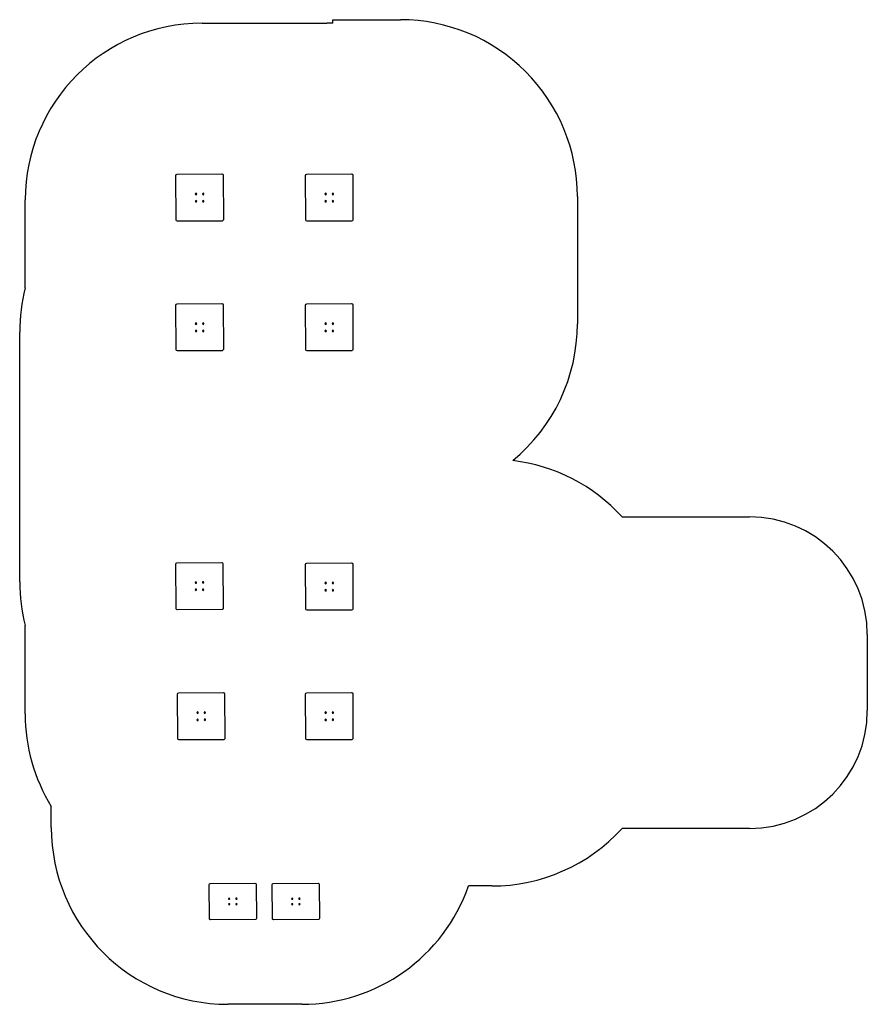
# Model space of a CAD drawing. Units: millimetres. Extents: x -1527 to 5666, y -3544 to 4810.
import ezdxf

# ---------------------------------------------------------------- set-up
doc = ezdxf.new("R2010")
doc.units = ezdxf.units.MM

msp = doc.modelspace()

# ---------------------------------------------------------------- linework, layer by layer
for p, q in [((20, 4780), (1080, 4780)), ((1130, 4809.2), (1704.9, 4809.4)), ((1130, 4779.2), (1130, 4809.2)), ((-199.1, 3109, -603), (-201.3, 3489, -603)), ((-191.3, 3499.1, -603), (188.7, 3501.3, -603)), ((198.7, 3491.3, -603), (200.9, 3111.3, -603)), ((900.9, 3109, -603), (898.7, 3489, -603)), ((908.7, 3499.1, -603), (1288.7, 3501.3, -603)), ((1298.7, 3491.3, -603), (1300.9, 3111.3, -603)), ((-1480, 2534), (-1480, 3280)), ((3205.3, 3309.8), (3205.7, 2229.8)), ((191, 3101.3, -603), (-189, 3099.1, -603)), ((1291, 3101.3, -603), (911, 3099.1, -603)), ((-199.1, 2009, -603), (-201.3, 2389, -603)), ((-191.3, 2399.1, -603), (188.7, 2401.3, -603)), ((198.7, 2391.3, -603), (200.9, 2011.3, -603)), ((900.9, 2009, -603), (898.7, 2389, -603)), ((908.7, 2399.1, -603), (1288.7, 2401.3, -603)), ((1298.7, 2391.3, -603), (1300.9, 2011.3, -603)), ((-1527.4, 40), (-1527.4, 2160)), ((191, 2001.3, -603), (-189, 1999.1, -603)), ((1291, 2001.3, -603), (911, 1999.1, -603)), ((3585, 592.5), (4666, 592.5)), ((-200.2, -187.2, -603), (-202.4, 192.8, -603)), ((-192.4, 202.8, -603), (187.6, 205, -603)), ((197.6, 195.1, -603), (199.8, -184.9, -603)), ((900.9, -191, -603), (898.7, 189, -603)), ((908.7, 199.1, -603), (1288.7, 201.3, -603)), ((1298.7, 191.3, -603), (1300.9, -188.7, -603)), ((189.9, -195, -603), (-190.1, -197.2, -603)), ((1291, -198.7, -603), (911, -200.9, -603)), ((-1481.1, -1080), (-1481.1, -329.7)), ((5666, -407.5), (5666, -1052.5)), ((-185.8, -1291, -603), (-188, -911, -603)), ((-178.1, -900.9, -603), (201.9, -898.7, -603)), ((212, -908.7, -603), (214.2, -1288.7, -603)), ((900.9, -1291, -603), (898.7, -911, -603)), ((908.7, -900.9, -603), (1288.7, -898.7, -603)), ((1298.7, -908.7, -603), (1300.9, -1288.7, -603)), ((204.2, -1298.7, -603), (-175.8, -1300.9, -603)), ((1291, -1298.7, -603), (911, -1300.9, -603)), ((-1258.9, -2043.9), (-1258.9, -1865.6)), ((4666, -2052.5), (3585, -2052.5)), ((82.7, -2818.2, -354.4), (79.6, -2527.1, -598.7)), ((89.5, -2519.4, -605.2), (469.5, -2517, -607.2)), ((479.6, -2524.6, -600.8), (482.7, -2815.7, -356.5)), ((617.7, -2818.2, -354.4), (614.6, -2527.1, -598.7)), ((624.5, -2519.4, -605.2), (1004.5, -2517, -607.2)), ((1014.6, -2524.6, -600.8), (1017.7, -2815.7, -356.5)), ((2478.3, -2540), (2281.7, -2540)), ((472.8, -2823.4, -350), (92.8, -2825.8, -348.1)), ((1007.8, -2823.4, -350), (627.8, -2825.8, -348.1)), ((866.1, -3543.9), (241.1, -3543.9))]:
    msp.add_line(p, q)
at = {"extrusion": (5.05633e-17, 2.94372e-17, -1)}
for centre in [(31, 3330.6, 603), (31, 3330.6, 603), (30.6, 3269.4, 603), (-30.3, 3331, 603), (-30.6, 3269.7, 603), (-1069, 3330.6, 603), (-1069, 3330.6, 603), (-1069.4, 3269.4, 603), (-1130.3, 3331, 603), (-1130.6, 3269.7, 603), (31, 2230.6, 603), (31, 2230.6, 603), (30.6, 2169.4, 603), (-30.3, 2231, 603), (-30.6, 2169.7, 603), (-1069, 2230.6, 603), (-1069, 2230.6, 603), (-1069.4, 2169.4, 603), (-1130.3, 2231, 603), (-1130.6, 2169.7, 603), (-1069, 30.6, 603), (-1069, 30.6, 603), (-1130.3, 31, 603), (-1069.4, -30.6, 603), (-1130.6, -30.3, 603), (17.7, -1069.4, 603), (17.7, -1069.4, 603), (-43.5, -1069, 603), (-1069, -1069.4, 603), (-1069, -1069.4, 603), (-1130.3, -1069, 603), (17.4, -1130.6, 603), (-43.9, -1130.3, 603), (-1069.4, -1130.6, 603), (-1130.6, -1130.3, 603)]:
    msp.add_circle(centre, 6, dxfattribs=at)
at = {"extrusion": (-3.44773e-16, 2.94372e-17, -1)}
for centre in [(32.1, 34.4, 603), (32.1, 34.4, 603), (-29.2, 34.8, 603), (31.7, -26.9, 603), (-29.5, -26.5, 603)]:
    msp.add_circle(centre, 6, dxfattribs=at)
at = {"extrusion": (-1.111e-14, -0.642788, -0.766044)}
for centre in [(250.3, 1709, 2083), (250.3, 1709, 2083), (311.6, 1708.5, 2083), (785.3, 1709, 2083), (785.3, 1709, 2083), (846.6, 1708.5, 2083), (250.8, 1770.3, 2083), (312.1, 1769.8, 2083), (785.8, 1770.3, 2083), (847.1, 1769.8, 2083)]:
    msp.add_circle(centre, 6, dxfattribs=at)
for centre, radius, start, end in [((20, 3280), 1500, 90, 180), ((1080, 3280), 1500, 88.08827, 90), ((-27.4, 2160), 1500, 165.56349, 180), ((2478.3, -420), 1500, 42.45415, 83.16996), ((4666, -407.5), 1000, 0, 90), ((-27.4, 40), 1500, 180, 194.26939), ((18.9, -1080), 1500, 180, 211.58225), ((4666, -1052.5), 1000, 270, 0), ((241.1, -2043.9), 1500, 180, 270), ((2478.3, -1040), 1500, 270, 317.54585), ((866.1, -2043.9), 1500, 270, 340.68492)]:
    msp.add_arc(centre, radius, start, end)
at = {"extrusion": (5.05633e-17, 2.94372e-17, -1)}
for centre, start, end in [((191.3, 3489.1, 603), 359.66939, 89.66939), ((-188.7, 3491.3, 603), 89.66939, 179.66939), ((-908.7, 3489.1, 603), 359.66939, 89.66939), ((-1288.7, 3491.3, 603), 89.66939, 179.66939), ((189.1, 3109.1, 603), 269.66939, 359.66939), ((-190.9, 3111.3, 603), 179.66939, 269.66939), ((-910.9, 3109.1, 603), 269.66939, 359.66939), ((-1290.9, 3111.3, 603), 179.66939, 269.66939), ((191.3, 2389.1, 603), 359.66939, 89.66939), ((-188.7, 2391.3, 603), 89.66939, 179.66939), ((-908.7, 2389.1, 603), 359.66939, 89.66939), ((-1288.7, 2391.3, 603), 89.66939, 179.66939), ((189.1, 2009.1, 603), 269.66939, 359.66939), ((-190.9, 2011.3, 603), 179.66939, 269.66939), ((-910.9, 2009.1, 603), 269.66939, 359.66939), ((-1290.9, 2011.3, 603), 179.66939, 269.66939), ((-908.7, 189.1, 603), 359.66939, 89.66939), ((-1288.7, 191.3, 603), 89.66939, 179.66939), ((-910.9, -190.9, 603), 269.66939, 359.66939), ((-1290.9, -188.7, 603), 179.66939, 269.66939), ((178, -910.9, 603), 359.66939, 89.66939), ((-202, -908.7, 603), 89.66939, 179.66939), ((-908.7, -910.9, 603), 359.66939, 89.66939), ((-1288.7, -908.7, 603), 89.66939, 179.66939), ((175.8, -1290.9, 603), 269.66939, 359.66939), ((-204.2, -1288.7, 603), 179.66939, 269.66939), ((-910.9, -1290.9, 603), 269.66939, 359.66939), ((-1290.9, -1288.7, 603), 179.66939, 269.66939)]:
    msp.add_arc(centre, 10, start, end, dxfattribs=at)
at = {"extrusion": (-3.44773e-16, 2.94372e-17, -1)}
for centre, start, end in [((192.4, 192.8, 603), 359.66939, 89.66939), ((-187.6, 195, 603), 89.66939, 179.66939), ((190.2, -187.2, 603), 269.66939, 359.66939), ((-189.8, -185, 603), 179.66939, 269.66939)]:
    msp.add_arc(centre, 10, start, end, dxfattribs=at)
at = {"extrusion": (-1.11075e-14, -0.642788, -0.766044)}
for centre, start, end in [((89.6, 1551, 2083), 179.53244, 269.53244), ((469.6, 1547.9, 2083), 269.53244, 359.53244), ((624.6, 1551, 2083), 179.53244, 269.53244), ((1004.6, 1547.9, 2083), 269.53244, 359.53244), ((92.7, 1931, 2083), 89.53244, 179.53244), ((472.7, 1927.9, 2083), 359.53244, 89.53244), ((627.7, 1931, 2083), 89.53244, 179.53244), ((1007.7, 1927.9, 2083), 359.53244, 89.53244)]:
    msp.add_arc(centre, 10, start, end, dxfattribs=at)
for centre, start_param, end_param in [((1705.3, 3309.4), 6.283185, 7.853982), ((1705.7, 2229.4), 5.398785, 6.283185)]:
    msp.add_ellipse(centre, major_axis=(1500, 0.5), ratio=1, start_param=start_param, end_param=end_param)

doc.saveas('drawing.dxf')
